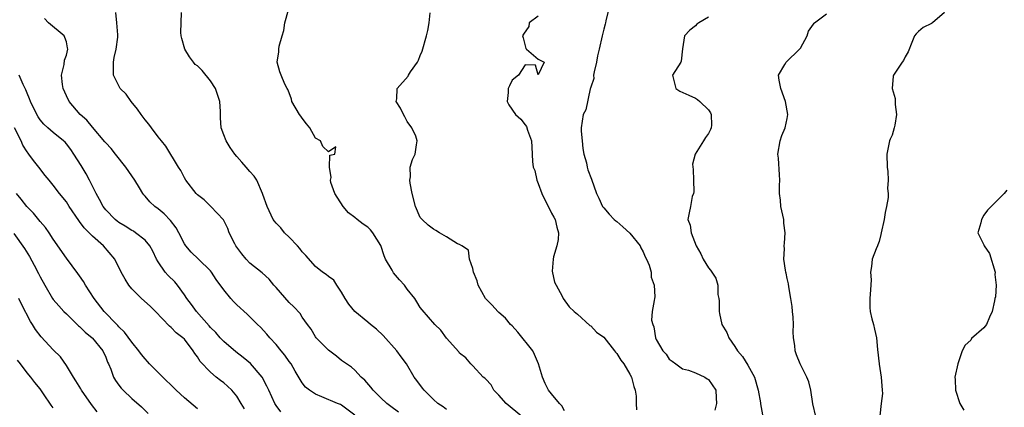
# Model space of a CAD drawing. Units: inches. Extents: x 2607000 to 2610000, y 1509000 to 1512000.
# Drawn here: x 2609508 to 2609658, y 1510040 to 1510099 of the extents above; entities that cross this region are included whole.
import ezdxf

# ---------------------------------------------------------------- set-up
doc = ezdxf.new("R2010")
doc.units = ezdxf.units.IN
doc.header["$MEASUREMENT"] = 0
doc.layers.add('LD26071509_2ft', color=120, linetype='Continuous')

msp = doc.modelspace()

# ---------------------------------------------------------------- linework, layer by layer
at = {"layer": 'LD26071509_2ft'}
for points, elevation in [([(2609584.48, 1510039), (2609582.13, 1510041), (2609581, 1510042.25), (2609580.22, 1510043), (2609579.84, 1510043.84), (2609579, 1510044.67), (2609578.85, 1510044.85), (2609578.61, 1510045), (2609577, 1510046.73), (2609576.72, 1510047), (2609575.95, 1510047.95), (2609575, 1510048.64), (2609574.86, 1510048.86), (2609573, 1510050.94), (2609572.14, 1510052.14), (2609571.2, 1510053), (2609569.27, 1510055.27), (2609569, 1510055.63), (2609568.49, 1510056.49), (2609568.15, 1510057), (2609567, 1510058.42), (2609566.59, 1510059), (2609565.83, 1510059.83), (2609564.91, 1510060.91), (2609564.72, 1510061.28), (2609563.7, 1510063), (2609563.49, 1510063.49), (2609563, 1510065.04), (2609561.77, 1510067), (2609561.43, 1510067.43), (2609561, 1510067.84), (2609560.3, 1510068.3), (2609559.36, 1510069), (2609559, 1510069.33), (2609558.06, 1510070.06), (2609557.21, 1510071), (2609555.95, 1510073), (2609555.36, 1510074.64), (2609555.28, 1510075), (2609555.42, 1510075.42), (2609555.16, 1510077), (2609555.18, 1510078.82), (2609555.96, 1510079), (2609556.09, 1510080.09), (2609555, 1510079.31), (2609554.14, 1510080.14), (2609553.77, 1510081), (2609553, 1510081.44), (2609552.13, 1510083), (2609551.62, 1510083.62), (2609551, 1510084.49), (2609550.75, 1510084.75), (2609550.59, 1510085), (2609549.4, 1510087), (2609549.35, 1510087.35), (2609549, 1510088.34), (2609548.81, 1510088.81), (2609548.68, 1510089), (2609548.34, 1510089.66), (2609547.76, 1510091), (2609547.55, 1510091.55), (2609547.17, 1510093), (2609547.44, 1510094.56), (2609547.42, 1510095), (2609547.46, 1510095.46), (2609547.91, 1510097), (2609548.17, 1510097.83), (2609548.32, 1510099), (2609548.91, 1510101)], 7972), ([(2609597.71, 1510101), (2609597.31, 1510099.31), (2609597.25, 1510099), (2609597.23, 1510098.77), (2609597, 1510098.05), (2609596.74, 1510097), (2609596.3, 1510095), (2609596.05, 1510093.95), (2609595.88, 1510093), (2609595.51, 1510091.51), (2609595.43, 1510091), (2609595.47, 1510090.53), (2609595, 1510089.19), (2609594.97, 1510089.03), (2609594.93, 1510088.93), (2609594.28, 1510085.72), (2609593.84, 1510085), (2609593.53, 1510083), (2609593.54, 1510082.46), (2609593.69, 1510081), (2609593.83, 1510079.83), (2609593.97, 1510079), (2609594.35, 1510077.65), (2609594.46, 1510077), (2609594.57, 1510076.57), (2609595.15, 1510075.15), (2609595.9, 1510073), (2609596.26, 1510072.26), (2609596.83, 1510071), (2609597, 1510070.78), (2609597.82, 1510069.82), (2609598.59, 1510069), (2609598.82, 1510068.82), (2609599, 1510068.7), (2609599.92, 1510067.92), (2609601, 1510066.92), (2609602.54, 1510065), (2609602.68, 1510064.68), (2609603, 1510064.11), (2609603.34, 1510063.34), (2609603.54, 1510063), (2609603.92, 1510062.08), (2609604.21, 1510061), (2609604.22, 1510060.22), (2609604.71, 1510059), (2609604.78, 1510057.22), (2609604.72, 1510057), (2609604.7, 1510056.7), (2609604.39, 1510055), (2609604.3, 1510053.7), (2609604.48, 1510053), (2609604.66, 1510052.66), (2609604.88, 1510051), (2609605, 1510050.72), (2609606.01, 1510049), (2609606.51, 1510048.51), (2609607, 1510047.71), (2609607.43, 1510047.43), (2609607.98, 1510047), (2609609, 1510046.26), (2609609.94, 1510046.06), (2609611, 1510045.67), (2609612.43, 1510045), (2609612.76, 1510044.76), (2609613, 1510044.65), (2609614.1, 1510043), (2609614.14, 1510041.86), (2609614.18, 1510041), (2609613.94, 1510039.94)], 7966), ([(2609559, 1510039.18), (2609557, 1510040.71), (2609556.82, 1510040.82), (2609556.39, 1510041), (2609553.99, 1510042), (2609553, 1510042.38), (2609552.08, 1510043), (2609551.49, 1510043.49), (2609551, 1510044.13), (2609550.65, 1510044.65), (2609549.93, 1510045.93), (2609549.28, 1510047), (2609549, 1510047.38), (2609548.34, 1510048.34), (2609547.77, 1510049), (2609547, 1510049.96), (2609546.03, 1510051), (2609545.57, 1510051.57), (2609544.62, 1510052.62), (2609544.18, 1510053), (2609542.58, 1510054.58), (2609541, 1510056.03), (2609540.52, 1510056.52), (2609540.09, 1510057), (2609539, 1510058.28), (2609537.87, 1510059.87), (2609537.16, 1510061), (2609537, 1510061.21), (2609535.18, 1510063), (2609534.05, 1510064.05), (2609533.21, 1510065), (2609533, 1510065.3), (2609532.15, 1510067), (2609531.74, 1510067.74), (2609530.89, 1510068.89), (2609529.9, 1510069.9), (2609529, 1510070.66), (2609528.51, 1510071), (2609527.72, 1510071.72), (2609527, 1510072.6), (2609526.8, 1510072.8), (2609526.65, 1510073), (2609526.16, 1510073.84), (2609525.44, 1510075), (2609524.07, 1510077), (2609522.47, 1510079), (2609521.84, 1510079.84), (2609521, 1510080.7), (2609520.87, 1510080.87), (2609519, 1510083.07), (2609518.14, 1510084.14), (2609517.09, 1510085), (2609515.41, 1510087), (2609515, 1510087.87), (2609514.53, 1510089), (2609514.41, 1510089.59), (2609514.27, 1510091), (2609514.66, 1510092.66), (2609514.69, 1510093.31), (2609515, 1510094.09), (2609515.21, 1510095), (2609515.19, 1510095.19), (2609515, 1510096.1), (2609514.78, 1510096.78), (2609514.64, 1510097), (2609512.28, 1510099), (2609511.65, 1510099.65)], 7978), ([(2609565.67, 1510039.67), (2609564.5, 1510040.5), (2609563.88, 1510041), (2609563, 1510041.82), (2609561.79, 1510043), (2609561.47, 1510043.47), (2609560.54, 1510044.54), (2609559.96, 1510045), (2609559, 1510046.08), (2609558.52, 1510046.52), (2609557.74, 1510047), (2609557, 1510047.54), (2609556.21, 1510048.21), (2609555, 1510049.09), (2609553.1, 1510051), (2609553, 1510051.14), (2609552.33, 1510052.33), (2609551.81, 1510053), (2609551, 1510054.13), (2609550.67, 1510054.67), (2609549.72, 1510055.72), (2609549, 1510056.36), (2609547, 1510058.67), (2609546.68, 1510059), (2609545.92, 1510059.92), (2609544.87, 1510060.87), (2609543, 1510062.38), (2609542.41, 1510063), (2609541.77, 1510063.77), (2609541, 1510064.78), (2609540.86, 1510065), (2609540.7, 1510065.3), (2609539.86, 1510067), (2609539.66, 1510067.66), (2609538.97, 1510068.97), (2609537.04, 1510071), (2609536.01, 1510072.01), (2609535, 1510072.79), (2609534.91, 1510072.9), (2609534.8, 1510073), (2609533.22, 1510075), (2609533, 1510075.36), (2609532.47, 1510076.47), (2609532.1, 1510077), (2609530.18, 1510080.18), (2609529.53, 1510081), (2609529, 1510081.61), (2609528.01, 1510083), (2609527.57, 1510083.57), (2609527, 1510084.22), (2609526.43, 1510085), (2609525.85, 1510085.85), (2609524.91, 1510087), (2609524.1, 1510088.1), (2609523.22, 1510089), (2609523, 1510089.39), (2609522.21, 1510091), (2609522.18, 1510092.18), (2609522.18, 1510093), (2609522.28, 1510093.72), (2609522.61, 1510095), (2609522.83, 1510096.83), (2609522.84, 1510097), (2609522.84, 1510097.16), (2609522.71, 1510099), (2609522.56, 1510100.56)], 7976), ([(2609573, 1510040.05), (2609572.48, 1510040.48), (2609571.7, 1510041), (2609571, 1510041.58), (2609569.58, 1510043), (2609569.33, 1510043.33), (2609568.49, 1510044.49), (2609568.09, 1510045), (2609566.88, 1510047), (2609566.07, 1510048.07), (2609565.43, 1510049), (2609563.33, 1510051.33), (2609562.3, 1510052.3), (2609561.42, 1510053), (2609561, 1510053.36), (2609558.99, 1510054.99), (2609558.11, 1510056.11), (2609557.56, 1510057), (2609557, 1510057.96), (2609556.26, 1510059), (2609555.8, 1510059.8), (2609555, 1510060.35), (2609554.64, 1510060.64), (2609554.09, 1510061), (2609553, 1510061.87), (2609551.54, 1510063.54), (2609551, 1510064.1), (2609550.6, 1510064.6), (2609550.25, 1510065), (2609549, 1510066.34), (2609548.28, 1510067), (2609547.73, 1510067.73), (2609547, 1510068.47), (2609546.75, 1510068.75), (2609546.57, 1510069), (2609545.66, 1510071), (2609545, 1510072.83), (2609544.95, 1510073), (2609544.04, 1510075), (2609543.64, 1510075.64), (2609543, 1510076.33), (2609542.45, 1510077), (2609541.78, 1510077.78), (2609541, 1510078.64), (2609540.7, 1510079), (2609540.01, 1510080.01), (2609539.36, 1510081), (2609539, 1510081.93), (2609538.61, 1510083), (2609538.51, 1510084.51), (2609538.53, 1510085.47), (2609538.39, 1510087), (2609538.06, 1510088.06), (2609537.73, 1510089), (2609537, 1510090.18), (2609535.71, 1510091.71), (2609535, 1510092.43), (2609534.67, 1510092.67), (2609534.41, 1510093), (2609533.81, 1510093.81), (2609533.05, 1510095), (2609532.62, 1510096.62), (2609532.54, 1510097), (2609532.48, 1510097.52), (2609532.51, 1510099), (2609532.59, 1510100.59)], 7974), ([(2609591, 1510039.85), (2609590.62, 1510040.62), (2609590.23, 1510041), (2609589, 1510042.46), (2609588.59, 1510043), (2609588.05, 1510044.05), (2609587.63, 1510045), (2609587.06, 1510047), (2609586.44, 1510048.44), (2609586.18, 1510049), (2609583.87, 1510051.87), (2609583, 1510052.79), (2609582.79, 1510053), (2609581.98, 1510053.98), (2609581, 1510054.85), (2609580.81, 1510055), (2609579.96, 1510055.96), (2609578.94, 1510057), (2609577.83, 1510059), (2609577.69, 1510059.69), (2609577.14, 1510061), (2609577, 1510061.55), (2609576.53, 1510063), (2609576.34, 1510064.34), (2609575.32, 1510065), (2609575, 1510065.19), (2609574.67, 1510065.33), (2609573, 1510066.37), (2609571.94, 1510067), (2609571.37, 1510067.37), (2609571, 1510067.55), (2609570.18, 1510068.18), (2609569.28, 1510069), (2609569, 1510069.34), (2609568.27, 1510071), (2609567.77, 1510073), (2609567.45, 1510074.55), (2609567.42, 1510075), (2609567.5, 1510075.5), (2609567.46, 1510077), (2609567.82, 1510078.18), (2609568.23, 1510079), (2609568.42, 1510080.42), (2609568.55, 1510081), (2609568.3, 1510081.7), (2609567.73, 1510083), (2609567, 1510083.98), (2609566.65, 1510084.65), (2609566.43, 1510085), (2609565.99, 1510085.99), (2609565.34, 1510087), (2609565.4, 1510087.4), (2609565.47, 1510089), (2609567.13, 1510090.87), (2609567.19, 1510091), (2609567.52, 1510091.52), (2609568.56, 1510093), (2609568.72, 1510093.28), (2609569, 1510094.04), (2609569.31, 1510094.69), (2609569.96, 1510097), (2609570.16, 1510097.84), (2609570.37, 1510099), (2609570.52, 1510100.52)], 7970), ([(2609587, 1510100.02), (2609585.61, 1510099), (2609585.55, 1510098.45), (2609584.75, 1510097.25), (2609584.61, 1510097), (2609584.72, 1510096.72), (2609585.09, 1510095.08), (2609585.21, 1510095), (2609587, 1510093.47), (2609587.88, 1510093), (2609587, 1510091.07), (2609586.56, 1510092.56), (2609585, 1510092.59), (2609583.98, 1510091), (2609583, 1510090.24), (2609582.59, 1510089.41), (2609582.41, 1510089), (2609582.39, 1510088.39), (2609582.26, 1510087), (2609582.52, 1510086.52), (2609583.54, 1510085), (2609584.33, 1510084.33), (2609585, 1510083.44), (2609585.2, 1510083.2), (2609585.35, 1510082.65), (2609585.96, 1510081), (2609586.04, 1510080.04), (2609586.13, 1510077.87), (2609586.25, 1510077), (2609586.48, 1510076.48), (2609586.78, 1510075), (2609587, 1510074.49), (2609587.55, 1510073), (2609589, 1510069.98), (2609589.37, 1510069.37), (2609589.56, 1510069), (2609589.83, 1510067.83), (2609590.08, 1510067), (2609590.03, 1510065.97), (2609589.82, 1510065), (2609589.31, 1510063.31), (2609589.27, 1510063), (2609589.15, 1510061.15), (2609589.46, 1510059.46), (2609589.74, 1510059), (2609590.65, 1510057.35), (2609590.8, 1510057), (2609591.73, 1510055.73), (2609592.46, 1510055), (2609593, 1510054.58), (2609594.89, 1510052.89), (2609595, 1510052.84), (2609595.87, 1510051.87), (2609597, 1510051.07), (2609598.66, 1510049), (2609598.79, 1510048.79), (2609599, 1510048.61), (2609599.59, 1510047.59), (2609600.04, 1510047), (2609601, 1510045.45), (2609601.24, 1510045), (2609601.57, 1510043.57), (2609601.8, 1510043), (2609601.92, 1510042.08), (2609601.94, 1510041), (2609601.99, 1510039.99)], 7968), ([(2609613, 1510099.86), (2609611.51, 1510099), (2609611.22, 1510098.78), (2609611, 1510098.55), (2609610.13, 1510097.87), (2609609.3, 1510097), (2609609.03, 1510095.03), (2609608.83, 1510093.17), (2609608.75, 1510093), (2609607.48, 1510091), (2609608.01, 1510089), (2609608.6, 1510088.6), (2609609.98, 1510087.98), (2609611, 1510087.53), (2609611.29, 1510087.29), (2609611.68, 1510087), (2609613, 1510085.72), (2609613.27, 1510085.27), (2609613.4, 1510085), (2609613.42, 1510083.42), (2609613.39, 1510083), (2609613.26, 1510082.74), (2609613, 1510082.12), (2609612.5, 1510081.5), (2609612.21, 1510081), (2609610.94, 1510079), (2609610.55, 1510077.46), (2609610.63, 1510076.63), (2609610.7, 1510075), (2609610.74, 1510073.26), (2609610.7, 1510073), (2609610.51, 1510072.51), (2609610.24, 1510071), (2609610.03, 1510070.03), (2609609.85, 1510069), (2609610.18, 1510068.18), (2609610.33, 1510067), (2609611.11, 1510065), (2609611.81, 1510063.81), (2609612.18, 1510063), (2609613, 1510061.68), (2609613.31, 1510061.31), (2609613.49, 1510061), (2609614.1, 1510060.1), (2609614.39, 1510059), (2609614.42, 1510057.58), (2609614.56, 1510057), (2609614.62, 1510056.62), (2609614.59, 1510055), (2609614.68, 1510054.68), (2609614.99, 1510053), (2609615.78, 1510051.78), (2609616.07, 1510051), (2609617, 1510049.69), (2609617.43, 1510049), (2609618.16, 1510048.16), (2609619, 1510046.84), (2609620.01, 1510045), (2609620.58, 1510043), (2609620.9, 1510041.1), (2609620.92, 1510040.92), (2609621.24, 1510039.24)], 7964), ([(2609629.36, 1510039), (2609628.92, 1510040.92), (2609628.6, 1510043), (2609628.28, 1510044.28), (2609627.96, 1510045), (2609626.98, 1510047), (2609626.41, 1510048.41), (2609626.21, 1510049), (2609626.17, 1510049.83), (2609625.97, 1510051), (2609625.88, 1510051.88), (2609625.93, 1510053), (2609625.88, 1510054.12), (2609625.8, 1510055), (2609625.75, 1510055.75), (2609625.55, 1510057), (2609625.22, 1510058.78), (2609625.2, 1510059.2), (2609625, 1510060.02), (2609624.83, 1510060.83), (2609624.77, 1510061), (2609624.71, 1510061.29), (2609624.49, 1510063), (2609624.56, 1510064.56), (2609624.55, 1510065), (2609624.59, 1510065.41), (2609624.69, 1510067), (2609624.46, 1510068.46), (2609624.45, 1510069), (2609624.34, 1510069.66), (2609624.03, 1510071), (2609623.98, 1510071.98), (2609623.83, 1510073), (2609623.81, 1510074.19), (2609623.88, 1510075), (2609623.81, 1510075.81), (2609623.65, 1510078.35), (2609623.55, 1510079), (2609623.9, 1510081), (2609624.16, 1510081.84), (2609624.69, 1510083), (2609625, 1510084.41), (2609625.11, 1510085), (2609624.75, 1510087), (2609624.02, 1510089), (2609623.76, 1510090.24), (2609623.68, 1510091), (2609624.62, 1510092.62), (2609624.81, 1510093), (2609626.89, 1510095), (2609627, 1510095.14), (2609628.02, 1510097), (2609628.26, 1510097.74), (2609629, 1510098.78), (2609629.08, 1510098.92), (2609629.15, 1510099), (2609631, 1510100.37)], 7962), ([(2609649, 1510100.56), (2609647.14, 1510099), (2609647, 1510098.91), (2609645.72, 1510098.28), (2609645, 1510097.68), (2609644.67, 1510097.33), (2609644.43, 1510097), (2609644.01, 1510096.01), (2609643.43, 1510094.57), (2609643, 1510093.79), (2609642.74, 1510093.26), (2609642.52, 1510093), (2609641.19, 1510091), (2609641.14, 1510090.86), (2609641.03, 1510089), (2609641.48, 1510087.48), (2609641.47, 1510086.53), (2609641.67, 1510085), (2609641.4, 1510083.4), (2609641.31, 1510083), (2609641, 1510081.88), (2609640.72, 1510081.28), (2609640.62, 1510081), (2609640.21, 1510079), (2609640.23, 1510077), (2609640.35, 1510076.35), (2609640.39, 1510075), (2609640.27, 1510073.73), (2609640.39, 1510073), (2609640.38, 1510072.38), (2609640.14, 1510071), (2609639.92, 1510070.08), (2609639.76, 1510069), (2609639.33, 1510067), (2609639.28, 1510066.72), (2609639, 1510065.67), (2609638.84, 1510065.16), (2609638.75, 1510065), (2609638.54, 1510064.54), (2609637.96, 1510063), (2609637.85, 1510061.85), (2609637.72, 1510061), (2609637.82, 1510059.82), (2609637.68, 1510058.32), (2609637.62, 1510057), (2609637.62, 1510055.62), (2609637.67, 1510055), (2609637.88, 1510053.88), (2609638.16, 1510053), (2609638.31, 1510052.31), (2609638.64, 1510051), (2609638.78, 1510049.22), (2609639.04, 1510047.04), (2609639.03, 1510046.97), (2609639.35, 1510045), (2609639.46, 1510043), (2609639.52, 1510042.48), (2609639.31, 1510041), (2609639.11, 1510039.11)], 7960), ([(2609547.7, 1510039.7), (2609547, 1510040.68), (2609546.81, 1510041), (2609545.87, 1510043), (2609545.61, 1510043.61), (2609544.89, 1510045), (2609543.09, 1510047.09), (2609541.98, 1510047.98), (2609540.84, 1510048.84), (2609539, 1510050.44), (2609538.47, 1510051), (2609537.79, 1510051.79), (2609537, 1510052.57), (2609536.81, 1510052.81), (2609534.83, 1510055), (2609534.07, 1510056.07), (2609533.37, 1510057), (2609533, 1510057.55), (2609531.97, 1510059), (2609531.53, 1510059.53), (2609530.51, 1510060.51), (2609530.09, 1510061), (2609529, 1510062.55), (2609528.73, 1510063), (2609528.19, 1510064.19), (2609527.74, 1510065), (2609527, 1510065.89), (2609525.56, 1510067), (2609525.22, 1510067.22), (2609525, 1510067.32), (2609523.98, 1510067.98), (2609523, 1510068.57), (2609522.75, 1510068.75), (2609522.44, 1510069), (2609521, 1510070.49), (2609520.59, 1510071), (2609520.07, 1510072.07), (2609519.52, 1510073), (2609518.55, 1510075), (2609518, 1510076), (2609517.4, 1510077), (2609517.24, 1510077.24), (2609516.16, 1510079), (2609515.67, 1510079.67), (2609515, 1510080.55), (2609514.79, 1510080.79), (2609514.58, 1510081), (2609513, 1510082.29), (2609512.15, 1510083), (2609511.55, 1510083.55), (2609511, 1510084.22), (2609510.67, 1510084.67), (2609510.49, 1510085), (2609509.53, 1510087), (2609509.39, 1510087.39), (2609509, 1510088.26), (2609508.8, 1510088.8), (2609508.4, 1510089.6), (2609507.79, 1510091)], 7980), ([(2609542.18, 1510040.18), (2609541.69, 1510041), (2609541, 1510042.1), (2609540.23, 1510043), (2609539.61, 1510043.61), (2609539, 1510044.12), (2609538.5, 1510044.5), (2609537.87, 1510045), (2609537, 1510045.75), (2609535.4, 1510047.4), (2609535, 1510048.07), (2609534.58, 1510048.58), (2609534.35, 1510049), (2609533, 1510050.76), (2609532.77, 1510051), (2609531.75, 1510051.75), (2609531, 1510052.56), (2609530.75, 1510052.75), (2609528.6, 1510055), (2609527.8, 1510055.8), (2609526.47, 1510057), (2609525, 1510058.44), (2609524.52, 1510059), (2609523.95, 1510059.95), (2609523.38, 1510061), (2609522.41, 1510063), (2609520.68, 1510065), (2609519, 1510066.48), (2609518.49, 1510067), (2609517.73, 1510067.73), (2609517, 1510068.74), (2609516.88, 1510068.88), (2609515.45, 1510071), (2609515, 1510071.71), (2609513.95, 1510073), (2609513, 1510074.25), (2609512.35, 1510075), (2609511.75, 1510075.75), (2609510.8, 1510077), (2609510, 1510078), (2609509.29, 1510079), (2609509.15, 1510079.15), (2609509, 1510079.35), (2609508.37, 1510080.37), (2609508.09, 1510081), (2609507.06, 1510083)], 7982), ([(2609535, 1510040.16), (2609533, 1510041.84), (2609531.77, 1510043), (2609531.39, 1510043.39), (2609529.7, 1510045), (2609527.7, 1510047), (2609527.38, 1510047.38), (2609527, 1510047.77), (2609526.45, 1510048.45), (2609526.05, 1510049), (2609525, 1510050.32), (2609523.87, 1510051.87), (2609523, 1510052.67), (2609522.85, 1510052.85), (2609522.68, 1510053), (2609520.77, 1510055), (2609519.26, 1510057), (2609517.91, 1510059), (2609517.59, 1510059.59), (2609517, 1510060.44), (2609516.77, 1510060.77), (2609515, 1510063.14), (2609513, 1510066.02), (2609512.37, 1510067), (2609511.81, 1510067.81), (2609511, 1510068.72), (2609509.97, 1510069.97), (2609508.94, 1510071), (2609508.1, 1510072.1), (2609507.38, 1510073)], 7984), ([(2609658.51, 1510073.49), (2609658.08, 1510073), (2609657, 1510071.85), (2609656.12, 1510071), (2609655.54, 1510070.46), (2609655, 1510069.66), (2609654.62, 1510069), (2609654.51, 1510068.51), (2609654.06, 1510067), (2609655, 1510065.16), (2609655.06, 1510065), (2609655.85, 1510063.85), (2609656.71, 1510061), (2609656.66, 1510060.66), (2609656.88, 1510059), (2609656.77, 1510057.23), (2609656.69, 1510057), (2609656.61, 1510056.61), (2609656.27, 1510055), (2609655.84, 1510054.16), (2609655.38, 1510053), (2609655, 1510052.52), (2609653.13, 1510050.87), (2609653, 1510050.64), (2609652.12, 1510049.88), (2609651.67, 1510049), (2609651, 1510047), (2609650.58, 1510045), (2609650.63, 1510044.63), (2609650.69, 1510043), (2609651.32, 1510041), (2609651.94, 1510039.94)], 7958), ([(2609507, 1510066.9), (2609508.59, 1510064.59), (2609509.36, 1510063.36), (2609510.08, 1510062.08), (2609510.77, 1510060.77), (2609511, 1510060.27), (2609511.69, 1510059), (2609512.88, 1510057), (2609513, 1510056.83), (2609513.85, 1510055.85), (2609514.63, 1510055), (2609515, 1510054.63), (2609516.66, 1510053), (2609516.83, 1510052.83), (2609517, 1510052.71), (2609517.85, 1510051.85), (2609518.93, 1510051), (2609519, 1510050.92), (2609520.57, 1510049), (2609521, 1510048.03), (2609521.29, 1510047.29), (2609521.43, 1510047), (2609521.77, 1510046.23), (2609522.21, 1510045), (2609522.5, 1510044.5), (2609523, 1510043.79), (2609523.34, 1510043.34), (2609523.67, 1510043), (2609525, 1510041.75), (2609526.46, 1510040.46), (2609527.47, 1510039.47)], 7986), ([(2609519.72, 1510039.72), (2609518.85, 1510040.85), (2609517.31, 1510043), (2609517.2, 1510043.2), (2609516.45, 1510044.45), (2609516.07, 1510045), (2609515, 1510046.75), (2609514.08, 1510048.08), (2609513, 1510049.18), (2609511.15, 1510051.15), (2609510.28, 1510052.28), (2609509.85, 1510053), (2609509.5, 1510053.5), (2609508.14, 1510056.14), (2609507.75, 1510057)], 7988), ([(2609513, 1510040.32), (2609512.7, 1510040.7), (2609511.53, 1510042.47), (2609511, 1510043.23), (2609510.2, 1510044.2), (2609509.58, 1510045), (2609509, 1510045.67), (2609508, 1510047), (2609507.56, 1510047.56)], 7990)]:
    msp.add_lwpolyline(points, dxfattribs=dict(at, elevation=elevation))

doc.saveas('drawing.dxf')
